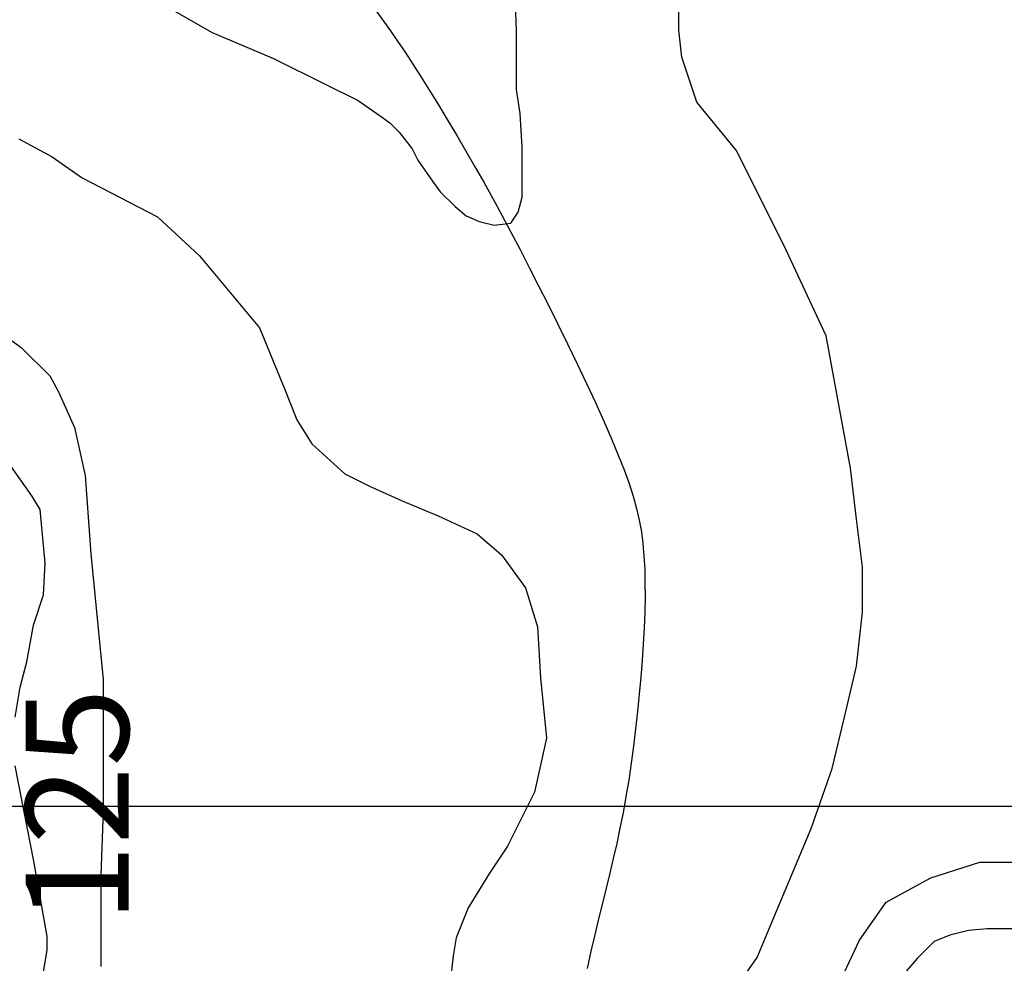
# Model space of a CAD drawing. Units: inches. Extents: x 539969 to 559420, y 9798413 to 9815517.
# Drawn here: x 544683 to 545112, y 9806932 to 9807343 of the extents above; entities that cross this region are included whole.
import ezdxf

# ---------------------------------------------------------------- set-up
doc = ezdxf.new("R2010")
doc.units = ezdxf.units.IN
doc.header["$LTSCALE"] = 10
doc.header["$MEASUREMENT"] = 0
for name, color, linetype in [('curva mestra1', 1, 'CONTINUOUS'), ('CURVA_NIVELl1', 252, 'CONTINUOUS'), ('MALHA', 1, 'CONTINUOUS'), ('RIOS', 130, 'CONTINUOUS'), ('TEXTOS-CURVAS', 2, 'CONTINUOUS')]:
    doc.layers.add(name, color=color, linetype=linetype)
doc.styles.add('SIMPLEX', font='simplex', dxfattribs={"height": 0.2})

msp = doc.modelspace()

# ---------------------------------------------------------------- linework, layer by layer
at = {"layer": 'curva mestra1', "elevation": 125}
for points in [[(544669.71, 9807210.28), (544683.7, 9807200.19), (544696.14, 9807187.77), (544700.02, 9807180.78), (544707.02, 9807165.25), (544711.68, 9807144.29), (544714.02, 9807110.14), (544719.45, 9807055.43), (544719.45, 9807020.5), (544719.45, 9806998.18), (544718.48, 9806970.04), (544718.48, 9806942.87), (544718.48, 9806930.26)], [(545041.51, 9806925.22), (545049.29, 9806941.72), (545060.95, 9806958.21), (545080.38, 9806968.89), (545101.76, 9806975.68), (545122.16, 9806975.68)]]:
    msp.add_lwpolyline(points, dxfattribs=at)
at = {"layer": 'CURVA_NIVELl1'}
for points in [[(544740.22, 9807352.98), (544767.01, 9807337.57), (544793.8, 9807326.22), (544816.53, 9807314.87), (544830.69, 9807307.84), (544841.24, 9807300.54), (544844.49, 9807298.11), (544848.55, 9807294.06), (544854.23, 9807286.76), (544856.66, 9807281.9), (544862.35, 9807273.79), (544866.41, 9807268.11), (544872.9, 9807261.63), (544877.77, 9807257.57), (544883.46, 9807255.14), (544889.95, 9807253.52), (544897.26, 9807254.33), (544900.5, 9807259.2), (544902.13, 9807265.68), (544902.13, 9807275.41), (544902.13, 9807287.57), (544901.32, 9807302.17), (544899.69, 9807312.7), (544899.69, 9807338.65), (544898.12, 9807379.86)], [(544983.64, 9806903.94), (545004.63, 9806934.07), (545011.19, 9806949.79), (545028.24, 9806990.4), (545037.43, 9807016.6), (545042.67, 9807038.87), (545047.92, 9807061.15), (545050.54, 9807084.73), (545050.54, 9807104.38), (545047.92, 9807125.34), (545045.3, 9807147.61), (545034.8, 9807205.25), (545016.44, 9807244.56), (544995.44, 9807286.21), (544978.38, 9807307.17), (544971.82, 9807326.82), (544970.51, 9807338.61), (544970.51, 9807359.57)], [(544682.75, 9807291.21), (544697.18, 9807283.35), (544710.3, 9807274.18), (544743.1, 9807257.15), (544761.46, 9807240.12), (544787.7, 9807208.68), (544798.65, 9807181.79), (544803.9, 9807168.69), (544810.46, 9807158.21), (544824.89, 9807145.11), (544835.38, 9807139.87), (544849.81, 9807133.32), (544865.56, 9807126.77), (544882.61, 9807118.91), (544893.1, 9807109.74), (544903.6, 9807095.33), (544908.85, 9807078.3), (544910.16, 9807056.03), (544912.78, 9807029.83), (544907.54, 9807006.24), (544902.29, 9806995.76), (544895.73, 9806982.66), (544887.86, 9806970.87), (544878.62, 9806955.75), (544873.37, 9806942.65), (544872.06, 9806934.79), (544870.75, 9806923)], [(544681.03, 9807038.9), (544683.23, 9807052.06), (544686.16, 9807063.03), (544689.09, 9807079.11), (544693.48, 9807092.27), (544694.21, 9807106.16), (544692.02, 9807129.56), (544688.35, 9807135.41), (544676.64, 9807152.22)], [(544692.14, 9806919.91), (544695.07, 9806937.46), (544695.07, 9806943.3), (544689.21, 9806976.2), (544681.03, 9807017.7)], [(545119.15, 9806946.56), (545104.93, 9806946.56), (545096.8, 9806945.88), (545088.67, 9806943.85), (545081.9, 9806941.15), (545074.45, 9806933.71), (545069.71, 9806928.3)]]:
    msp.add_lwpolyline(points, dxfattribs=at)
at = {"layer": 'MALHA'}
msp.add_line((551714.73, 9807000), (540494.73, 9807000), dxfattribs=at)
at = {"layer": 'RIOS'}
msp.add_lwpolyline([(544838.78, 9807346.54), (544841.74, 9807342.54), (544844.75, 9807338.32), (544847.85, 9807333.81), (544851.09, 9807328.96), (544854.51, 9807323.73), (544858.08, 9807318.13), (544861.8, 9807312.22), (544865.62, 9807306.02), (544869.52, 9807299.58), (544873.47, 9807292.94), (544877.45, 9807286.13), (544881.43, 9807279.21), (544885.4, 9807272.2), (544889.34, 9807265.08), (544893.29, 9807257.84), (544897.25, 9807250.44), (544901.24, 9807242.87), (544905.27, 9807235.11), (544909.35, 9807227.12), (544913.5, 9807218.88), (544917.71, 9807210.41), (544921.95, 9807201.78), (544926.13, 9807193.11), (544930.2, 9807184.52), (544934.1, 9807176.13), (544937.76, 9807168.05), (544941.11, 9807160.39), (544944.09, 9807153.28), (544946.65, 9807146.78), (544948.82, 9807140.82), (544950.62, 9807135.26), (544952.08, 9807129.99), (544953.25, 9807124.87), (544954.15, 9807119.79), (544954.82, 9807114.62), (544955.3, 9807109.23), (544955.6, 9807103.53), (544955.74, 9807097.51), (544955.75, 9807091.21), (544955.61, 9807084.64), (544955.35, 9807077.85), (544954.98, 9807070.85), (544954.5, 9807063.68), (544953.92, 9807056.36), (544953.26, 9807048.92), (544952.5, 9807041.41), (544951.67, 9807033.87), (544950.74, 9807026.34), (544949.73, 9807018.87), (544948.63, 9807011.51), (544947.45, 9807004.29), (544946.18, 9806997.28), (544944.83, 9806990.49), (544943.4, 9806983.87), (544941.9, 9806977.36), (544940.35, 9806970.89), (544938.76, 9806964.39), (544937.14, 9806957.81), (544935.49, 9806951.06), (544933.83, 9806944.08), (544932.18, 9806936.84), (544930.54, 9806929.34)], dxfattribs=at)
msp.add_lwpolyline([(544838.78, 9807346.54), (544841.74, 9807342.54), (544844.75, 9807338.32), (544847.85, 9807333.81), (544851.09, 9807328.96), (544854.51, 9807323.73), (544858.08, 9807318.13), (544861.8, 9807312.22), (544865.62, 9807306.02), (544869.52, 9807299.58), (544873.47, 9807292.94), (544877.45, 9807286.13), (544881.43, 9807279.21), (544885.4, 9807272.2), (544889.34, 9807265.08), (544893.29, 9807257.84), (544897.25, 9807250.44), (544901.24, 9807242.87), (544905.27, 9807235.11), (544909.35, 9807227.12), (544913.5, 9807218.88), (544917.71, 9807210.41), (544921.95, 9807201.78), (544926.13, 9807193.11), (544930.2, 9807184.52), (544934.1, 9807176.13), (544937.76, 9807168.05), (544941.11, 9807160.39), (544944.09, 9807153.28), (544946.65, 9807146.78), (544948.82, 9807140.82), (544950.62, 9807135.26), (544952.08, 9807129.99), (544953.25, 9807124.87), (544954.15, 9807119.79), (544954.82, 9807114.62), (544955.3, 9807109.23), (544955.6, 9807103.53), (544955.74, 9807097.51), (544955.75, 9807091.21), (544955.61, 9807084.64), (544955.35, 9807077.85), (544954.98, 9807070.85), (544954.5, 9807063.68), (544953.92, 9807056.36), (544953.26, 9807048.92), (544952.5, 9807041.41), (544951.67, 9807033.87), (544950.74, 9807026.34), (544949.73, 9807018.87), (544948.63, 9807011.51), (544947.45, 9807004.29), (544946.18, 9806997.28), (544944.83, 9806990.49), (544943.4, 9806983.87), (544941.9, 9806977.36), (544940.35, 9806970.89), (544938.76, 9806964.39), (544937.14, 9806957.81), (544935.49, 9806951.06), (544933.83, 9806944.08), (544932.18, 9806936.84), (544930.54, 9806929.34)], dxfattribs=at)
msp.add_lwpolyline([(544838.78, 9807346.54), (544841.74, 9807342.54), (544844.75, 9807338.32), (544847.85, 9807333.81), (544851.09, 9807328.96), (544854.51, 9807323.73), (544858.08, 9807318.13), (544861.8, 9807312.22), (544865.62, 9807306.02), (544869.52, 9807299.58), (544873.47, 9807292.94), (544877.45, 9807286.13), (544881.43, 9807279.21), (544885.4, 9807272.2), (544889.34, 9807265.08), (544893.29, 9807257.84), (544897.25, 9807250.44), (544901.24, 9807242.87), (544905.27, 9807235.11), (544909.35, 9807227.12), (544913.5, 9807218.88), (544917.71, 9807210.41), (544921.95, 9807201.78), (544926.13, 9807193.11), (544930.2, 9807184.52), (544934.1, 9807176.13), (544937.76, 9807168.05), (544941.11, 9807160.39), (544944.09, 9807153.28), (544946.65, 9807146.78), (544948.82, 9807140.82), (544950.62, 9807135.26), (544952.08, 9807129.99), (544953.25, 9807124.87), (544954.15, 9807119.79), (544954.82, 9807114.62), (544955.3, 9807109.23), (544955.6, 9807103.53), (544955.74, 9807097.51), (544955.75, 9807091.21), (544955.61, 9807084.64), (544955.35, 9807077.85), (544954.98, 9807070.85), (544954.5, 9807063.68), (544953.92, 9807056.36), (544953.26, 9807048.92), (544952.5, 9807041.41), (544951.67, 9807033.87), (544950.74, 9807026.34), (544949.73, 9807018.87), (544948.63, 9807011.51), (544947.45, 9807004.29), (544946.18, 9806997.28), (544944.83, 9806990.49), (544943.4, 9806983.87), (544941.9, 9806977.36), (544940.35, 9806970.89), (544938.76, 9806964.39), (544937.14, 9806957.81), (544935.49, 9806951.06), (544933.83, 9806944.08), (544932.18, 9806936.84), (544930.54, 9806929.34)], dxfattribs=at)
msp.add_lwpolyline([(544838.78, 9807346.54), (544841.74, 9807342.54), (544844.75, 9807338.32), (544847.85, 9807333.81), (544851.09, 9807328.96), (544854.51, 9807323.73), (544858.08, 9807318.13), (544861.8, 9807312.22), (544865.62, 9807306.02), (544869.52, 9807299.58), (544873.47, 9807292.94), (544877.45, 9807286.13), (544881.43, 9807279.21), (544885.4, 9807272.2), (544889.34, 9807265.08), (544893.29, 9807257.84), (544897.25, 9807250.44), (544901.24, 9807242.87), (544905.27, 9807235.11), (544909.35, 9807227.12), (544913.5, 9807218.88), (544917.71, 9807210.41), (544921.95, 9807201.78), (544926.13, 9807193.11), (544930.2, 9807184.52), (544934.1, 9807176.13), (544937.76, 9807168.05), (544941.11, 9807160.39), (544944.09, 9807153.28), (544946.65, 9807146.78), (544948.82, 9807140.82), (544950.62, 9807135.26), (544952.08, 9807129.99), (544953.25, 9807124.87), (544954.15, 9807119.79), (544954.82, 9807114.62), (544955.3, 9807109.23), (544955.6, 9807103.53), (544955.74, 9807097.51), (544955.75, 9807091.21), (544955.61, 9807084.64), (544955.35, 9807077.85), (544954.98, 9807070.85), (544954.5, 9807063.68), (544953.92, 9807056.36), (544953.26, 9807048.92), (544952.5, 9807041.41), (544951.67, 9807033.87), (544950.74, 9807026.34), (544949.73, 9807018.87), (544948.63, 9807011.51), (544947.45, 9807004.29), (544946.18, 9806997.28), (544944.83, 9806990.49), (544943.4, 9806983.87), (544941.9, 9806977.36), (544940.35, 9806970.89), (544938.76, 9806964.39), (544937.14, 9806957.81), (544935.49, 9806951.06), (544933.83, 9806944.08), (544932.18, 9806936.84), (544930.54, 9806929.34)], dxfattribs=at)
msp.add_polyline3d([(544838.78, 9807346.54, 0), (544841.74, 9807342.54, 0), (544844.75, 9807338.32, 0), (544847.85, 9807333.81, 0), (544851.09, 9807328.96, 0), (544854.51, 9807323.73, 0), (544858.08, 9807318.13, 0), (544861.8, 9807312.22, 0), (544865.62, 9807306.02, 0), (544869.52, 9807299.58, 0), (544873.47, 9807292.94, 0), (544877.45, 9807286.13, 0), (544881.43, 9807279.21, 0), (544885.4, 9807272.2, 0), (544889.34, 9807265.08, 0), (544893.29, 9807257.84, 0), (544897.25, 9807250.44, 0), (544901.24, 9807242.87, 0), (544905.27, 9807235.11, 0), (544909.35, 9807227.12, 0), (544913.5, 9807218.88, 0), (544917.71, 9807210.41, 0), (544921.95, 9807201.78, 0), (544926.13, 9807193.11, 0), (544930.2, 9807184.52, 0), (544934.1, 9807176.13, 0), (544937.76, 9807168.05, 0), (544941.11, 9807160.39, 0), (544944.09, 9807153.28, 0), (544946.65, 9807146.78, 0), (544948.82, 9807140.82, 0), (544950.62, 9807135.26, 0), (544952.08, 9807129.99, 0), (544953.25, 9807124.87, 0), (544954.15, 9807119.79, 0), (544954.82, 9807114.62, 0), (544955.3, 9807109.23, 0), (544955.6, 9807103.53, 0), (544955.74, 9807097.51, 0), (544955.75, 9807091.21, 0), (544955.61, 9807084.64, 0), (544955.35, 9807077.85, 0), (544954.98, 9807070.85, 0), (544954.5, 9807063.68, 0), (544953.92, 9807056.36, 0), (544953.26, 9807048.92, 0), (544952.5, 9807041.41, 0), (544951.67, 9807033.87, 0), (544950.74, 9807026.34, 0), (544949.73, 9807018.87, 0), (544948.63, 9807011.51, 0), (544947.45, 9807004.29, 0), (544946.18, 9806997.28, 0), (544944.83, 9806990.49, 0), (544943.4, 9806983.87, 0), (544941.9, 9806977.36, 0), (544940.35, 9806970.89, 0), (544938.76, 9806964.39, 0), (544937.14, 9806957.81, 0), (544935.49, 9806951.06, 0), (544933.83, 9806944.08, 0), (544932.18, 9806936.84, 0), (544930.54, 9806929.34, 0)], dxfattribs=at)

# ---------------------------------------------------------------- texts
at = {"layer": 'TEXTOS-CURVAS', "style": 'SIMPLEX'}
msp.add_text('125', height=45, rotation=90, dxfattribs=at).set_placement((544730.61, 9806949.33))

doc.saveas('drawing.dxf')
